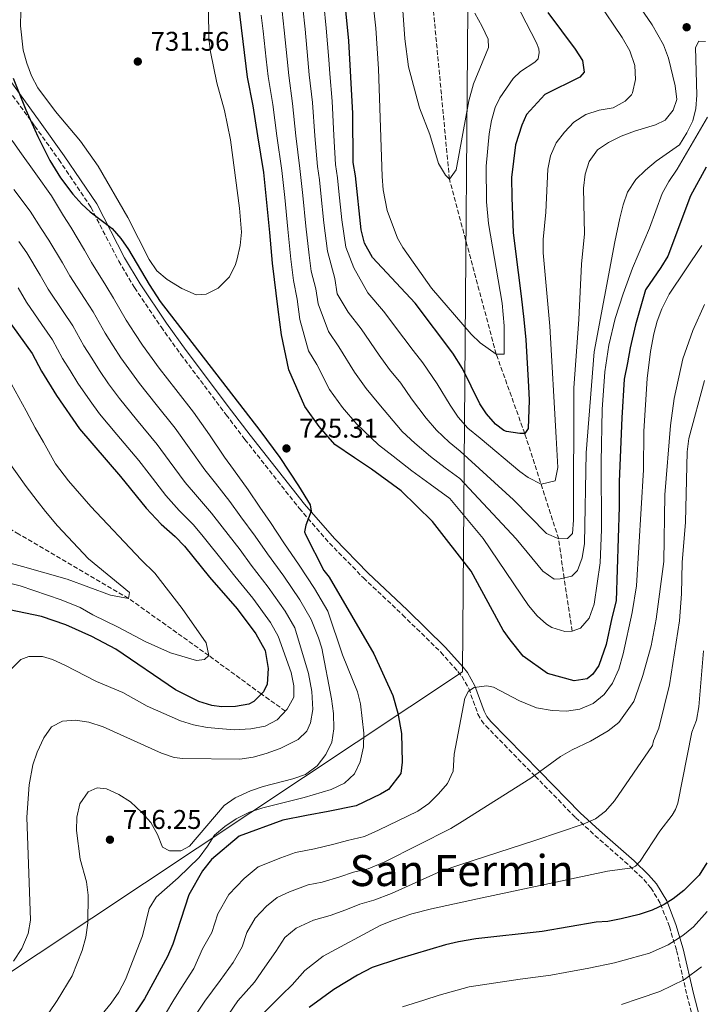
# Model space of a CAD drawing. Units: metres. Extents: x 600119 to 603548, y 4763866 to 4766230.
# Drawn here: x 600278 to 600530, y 4764340 to 4764704 of the extents above; entities that cross this region are included whole.
import ezdxf
from ezdxf.enums import TextEntityAlignment as Align

# ---------------------------------------------------------------- set-up
doc = ezdxf.new("R2010")
doc.units = ezdxf.units.M
doc.header["$MEASUREMENT"] = 0
doc.linetypes.add('DGN Style 3', pattern=[2.435890702152634, 1.739921930109024, -0.6959687720436097])
for name, color, linetype, lineweight in [('Barranco lineal', 142, 'DGN Style 3', 13), ('Camino', 7, 'DGN Style 3', 0), ('Cota de punto acotado terreno', 7, 'Continuous', 0), ('Curva de nivel directora', 30, 'Continuous', 30), ('Curva de nivel intermedia', 30, 'Continuous', 0), ('Límite de Concejo', 7, 'Continuous', 0), ('Margen derecho', 7, 'Continuous', 0), ('Punto acotado terreno (símbolo)', 7, 'Continuous', 0), ('Texto de Área (paraje) menor', 7, 'Continuous', 0)]:
    doc.layers.add(name, color=color, linetype=linetype, lineweight=lineweight)
doc.styles.add('Style-Arial', font='arial.ttf')

# ---------------------------------------------------------------- blocks, each defined once
blk = doc.blocks.new('5PATER')
at = {"layer": 'Límite de Concejo', "linetype": 'Continuous', "lineweight": 0}
h = blk.add_hatch(color=51, dxfattribs=at)
edge = h.paths.add_edge_path()
edge.add_ellipse((0, 0), major_axis=(-0.1095731443231308, -0.1110710700762829), ratio=0.9994222409660317, start_angle=0, end_angle=360)

msp = doc.modelspace()

# ---------------------------------------------------------------- linework, layer by layer
at = {"layer": 'Barranco lineal', "color": 142, "linetype": 'DGN Style 3', "lineweight": 13}
for points in [[(600482.54, 4764477.880000001, 720), (600479.5300000003, 4764497.529999999, 715), (600477.5599999996, 4764512.07, 710), (600464.9800000006, 4764551.07, 700), (600454.4000000004, 4764580.52, 695), (600437.0599999996, 4764645.300000001, 690), (600430.0999999996, 4764718.779999999, 685), (600416.7100000001, 4764805.960000001, 683.75), (600416.8099999996, 4764839.369999999, 682.6600000000036), (600420.25, 4764859.850000001, 680), (600428.4400000004, 4764909.050000001, 677.2400000000052)], [(600376.2800000003, 4764448.24, 705), (600367.3399999999, 4764454.619999999, 700), (600347.9000000004, 4764468.810000001, 695), (600318.1799999997, 4764490.02, 690), (600277.5599999996, 4764513.74, 685), (600255.2999999998, 4764526.77, 680), (600230.2999999998, 4764536.539999999, 675), (600201.6299999999, 4764545.24, 670), (600161.8799999999, 4764594.859999999, 665), (600142.5700000003, 4764608.289999999, 660), (600142.1900000004, 4764608.289999999, 659.9400000000023)]]:
    msp.add_polyline3d(points, dxfattribs=at)
at = {"layer": 'Camino', "color": 7, "linetype": 'DGN Style 3', "lineweight": 0}
msp.add_polyline3d([(600267.9699999979, 4764686.170000001, 723.6100000000006), (600283.4299999987, 4764664.980000001, 725.4400000000024), (600292.2899999988, 4764652.550000002, 725.8300000000019), (600304.2199999979, 4764634.869999999, 725.429999999993), (600314.4999999999, 4764614.92, 724), (600320.4099999996, 4764605.130000002, 723.729999999996), (600330.2100000008, 4764590.580000001, 724.550000000003), (600337.5199999999, 4764580.410000001, 724.9499999999972), (600354.3299999984, 4764558.03, 723.75), (600361.2899999988, 4764548.91, 723.7799999999991), (600381.4200000011, 4764523.369999999, 724.9499999999972), (600392.5900000002, 4764510.460000001, 725.5800000000019), (600405.199999999, 4764497.610000002, 726.3300000000019), (600419.7099999997, 4764483.930000001, 728.0099999999949), (600433.8399999985, 4764470.060000001, 729.2299999999959), (600440.2399999977, 4764462.960000001, 728.5200000000042), (600441.7199999974, 4764461.140000002, 728.6199999999953), (600444.2299999996, 4764456.610000002, 729.350000000006), (600447.6299999993, 4764447.140000001, 730.9400000000024), (600448.899999999, 4764444.82, 731.3200000000072), (600450.5300000006, 4764442.779999999, 731.6699999999986), (600468.8099999977, 4764424.150000001, 735.050000000003), (600483.8199999991, 4764408.840000001, 738.6900000000026), (600491.010000002, 4764402.170000001, 740.600000000006), (600503.7899999983, 4764390.939999999, 744.4400000000024), (600509.0599999989, 4764385.890000002, 746.320000000007), (600511.7399999988, 4764382.790000002, 747.5000000000001), (600515.3199999996, 4764376.84, 749.7700000000042), (600518.5699999996, 4764368.439999999, 753.050000000003), (600521.2600000007, 4764359.540000002, 756.479999999996), (600525.0599999983, 4764343.050000001, 762.2599999999949), (600527.5100000004, 4764333.900000002, 765.6199999999955)], dxfattribs=at)
at = {"layer": 'Curva de nivel directora', "color": 30, "linetype": 'Continuous', "lineweight": 30, "flags": 128}
for points, elevation in [([(600532.2099999986, 4764649.76), (600526.3899999983, 4764639.100000001), (600518.0300000008, 4764616.82), (600515.4499999993, 4764612.550000001), (600509.6899999991, 4764604.27), (600505.9999999988, 4764591.33), (600504.079999999, 4764582.810000001), (600503.0300000005, 4764577.300000002), (600501.7799999989, 4764571.190000001), (600500.9099999993, 4764556.880000001), (600500.0299999987, 4764533.270000001), (600500.0099999986, 4764523.87), (600498.8199999996, 4764489.16), (600497.2799999994, 4764482.750000002), (600495.1699999995, 4764472.930000001), (600492.4400000003, 4764465.100000001), (600490.2599999988, 4764461.880000002), (600488.0799999994, 4764460.260000001), (600483.2899999995, 4764459.420000001), (600473.4599999991, 4764462.130000002), (600464.3999999999, 4764468.650000002), (600459.5499999997, 4764474.610000002), (600456.9199999988, 4764478.180000001), (600445.1199999994, 4764500.080000001), (600430.7499999994, 4764518.550000003), (600419.1399999998, 4764529.910000003), (600408.1399999983, 4764537.9), (600401.8999999998, 4764542.04), (600394.6499999989, 4764546.980000001), (600388.7900000005, 4764553.720000001), (600383.5299999989, 4764561.080000001), (600377.5999999989, 4764574.630000001), (600374.8899999999, 4764587.600000001), (600373.6000000001, 4764596.990000002), (600371.4500000001, 4764614.170000001), (600370.5499999991, 4764625.560000001), (600368.3499999997, 4764647.75), (600366.0199999984, 4764661.330000001), (600364.3199999997, 4764672.51), (600362.2299999997, 4764683.090000001), (600358.3499999995, 4764714.66)], 725.0000000000001), ([(600473.5799999998, 4764707.040000001), (600483.7199999986, 4764693.490000002), (600486.3600000006, 4764689.250000001), (600486.9699999986, 4764684.960000002), (600485.4299999987, 4764683.039999999), (600472.4199999997, 4764676.670000002), (600465.6899999996, 4764669.300000002), (600463.9199999993, 4764665.29), (600461.5900000003, 4764658.07), (600460.0900000005, 4764645.950000001), (600460.1599999998, 4764638.550000001), (600460.6799999983, 4764625.460000001), (600462.509999999, 4764610.670000001), (600463.6899999991, 4764601.980000001), (600464.6700000004, 4764593.29), (600465.4300000003, 4764585.800000003), (600466.32, 4764568.480000002), (600466.5599999991, 4764563.49), (600466.2399999995, 4764552.980000001), (600464.980000001, 4764551.070000002), (600463.1799999995, 4764551.050000002), (600458.2499999988, 4764551.810000001), (600457.1699999992, 4764552.200000001), (600454.1499999994, 4764554.57), (600450.8599999992, 4764558.380000001), (600448.3800000004, 4764562.02), (600441.9599999987, 4764575.16), (600438.3099999987, 4764580.830000001), (600424.3200000009, 4764599.390000002), (600408.5899999996, 4764616.270000001), (600405.5399999986, 4764621.640000002), (600404.3600000007, 4764626.5), (600402.32, 4764646.51), (600401.4299999982, 4764651.440000001), (600401.2099999991, 4764669.600000001), (600399.7699999998, 4764696.590000002), (600398.2899999999, 4764711.520000001)], 700.0000000000001), ([(600275.44, 4764682.670000001), (600280.0499999989, 4764671.000000001), (600284.5799999996, 4764661.130000004), (600289.0199999987, 4764652.180000001), (600292.9399999992, 4764645.740000002), (600297.49, 4764639.750000001), (600300.9000000008, 4764636.04), (600303.9199999984, 4764633.180000002), (600312.1199999994, 4764627.020000001), (600315.329999999, 4764623.369999999), (600318.1900000002, 4764619.250000002), (600325.7699999996, 4764606.280000002), (600329.88, 4764600.029999999), (600366.8599999989, 4764552.230000002), (600374.1999999991, 4764542.140000001), (600381.1300000005, 4764531.730000001), (600385.4699999989, 4764524.65), (600385.8199999998, 4764522.320000002), (600383.8300000007, 4764517.180000001), (600383.4199999993, 4764514.699999999), (600383.739999999, 4764513.65), (600390.5699999996, 4764500.279999999), (600392.5399999989, 4764497.87), (600408.9999999988, 4764469.420000001), (600416.1400000001, 4764454.080000001), (600417.9999999999, 4764447.5), (600419.2599999983, 4764439.91), (600419.5599999999, 4764429.310000001), (600418.999999999, 4764425.11), (600414.4500000003, 4764419.270000001), (600411.4699999986, 4764417.439999999), (600402.4999999988, 4764413.160000001), (600392.1199999986, 4764411.070000002), (600384.1300000001, 4764409.59), (600375.3499999981, 4764407.910000001), (600359.199999999, 4764401.970000002), (600348.85, 4764393.290000001), (600345.5199999996, 4764389.039999999), (600340.4599999991, 4764380.220000002), (600334.5599999982, 4764361.970000002), (600332.6000000002, 4764357.380000004), (600324.1, 4764341.710000002), (600318.4899999995, 4764333.439999999)], 725.0000000000001), ([(600272.2799999994, 4764594.800000001), (600282.4000000004, 4764580.690000001), (600285.8600000005, 4764574.119999999), (600291.4100000003, 4764565.12), (600299.989999999, 4764552.800000002), (600315.2300000007, 4764535.15), (600324.6499999998, 4764523.470000002), (600330.2800000003, 4764517.550000001), (600335.4199999988, 4764512.960000002), (600338.899999999, 4764509.37), (600348.1500000004, 4764497.87), (600358.4500000001, 4764486.12), (600365.339999999, 4764476.83), (600368.7999999991, 4764470.660000001), (600369.8600000007, 4764464.07), (600369.5099999999, 4764458.260000001), (600368.1399999997, 4764455.450000001), (600364.6399999993, 4764451.800000001), (600362.7799999998, 4764450.800000002), (600357.8399999999, 4764449.960000002), (600352.5800000007, 4764449.890000002), (600348.9799999996, 4764450.280000002), (600344.2199999987, 4764451.810000002), (600335.5300000005, 4764456.160000003), (600313.3899999988, 4764471.16), (600304.5499999986, 4764475.880000001), (600294.9100000006, 4764480.160000001), (600285.9199999986, 4764483.25), (600274.0599999987, 4764485.810000001)], 700.0000000000001), ([(600532.4099999998, 4764392.060000001), (600529.609999999, 4764387.53), (600523.9400000006, 4764381.740000002), (600519.98, 4764378.690000001), (600516.6600000006, 4764376.67), (600512.159999999, 4764374.470000001), (600507.4299999994, 4764372.880000001), (600500.6500000001, 4764371.33), (600495.7500000006, 4764370.369999999), (600491.4500000001, 4764370.029999999), (600471.480000001, 4764366.550000001), (600446.8499999993, 4764363.850000001), (600440.479999999, 4764362.82), (600435.6199999999, 4764361.630000002), (600418.2500000001, 4764356.54), (600408.3999999998, 4764353.29), (600402.9599999993, 4764350.410000001), (600394.2699999989, 4764345.16), (600385.089999999, 4764338.45)], 750.0000000000001)]:
    msp.add_lwpolyline(points, dxfattribs=dict(at, elevation=elevation))
at = {"layer": 'Curva de nivel intermedia', "color": 30, "linetype": 'Continuous', "lineweight": 0, "flags": 128}
for points, elevation in [([(600382.8000000002, 4764708.8), (600383.6300000016, 4764700.850000001), (600384.6399999997, 4764689.680000001), (600385.1400000004, 4764683.989999999), (600386.2900000016, 4764673.759999999), (600387.2000000012, 4764661.390000001), (600388.2000000004, 4764649.960000001), (600388.9300000012, 4764645.01), (600389.4299999997, 4764639.970000001), (600390.5300000017, 4764629.109999998), (600391.9000000019, 4764618.65), (600394.5900000008, 4764608.560000001), (600395.5200000006, 4764602.84), (600399.5000000015, 4764596.07), (600404.3899999998, 4764589.850000001), (600410.9800000013, 4764580.119999998), (600414.8900000006, 4764574.779999998), (600419.0400000014, 4764569.680000001), (600423.0400000003, 4764563.890000001), (600428.4699999995, 4764556.720000001), (600432.2800000004, 4764552.369999998), (600437.01, 4764547.84), (600441.0900000016, 4764544.51), (600460.8700000006, 4764526.529999999), (600473.0400000011, 4764514.029999998), (600477.5600000008, 4764512.07), (600480.8600000021, 4764512.199999998), (600482.6400000012, 4764514.009999998), (600483.0999999995, 4764519.02), (600483.1599999998, 4764568.02), (600485.0300000006, 4764593.34), (600486.0499999998, 4764613.850000001), (600487.1500000019, 4764625.060000001), (600486.8000000009, 4764641.99), (600487.3799999999, 4764647.119999997), (600488.9100000008, 4764651.880000001), (600491.8900000004, 4764656.189999999), (600496.05, 4764658.939999999), (600500.7300000006, 4764661.189999999), (600505.61, 4764663.03), (600513.3900000006, 4764665.399999999), (600516.9700000014, 4764667.13), (600520.0400000003, 4764670.859999999), (600521.3099999998, 4764674.77), (600520.6600000017, 4764679.869999997), (600518.27, 4764690.149999999), (600516.4200000016, 4764695.029999999), (600512.2400000017, 4764702.439999999), (600498.1199999999, 4764723.09)], 710.0000000000003), ([(600418.6500000004, 4764723.439999998), (600420.5400000013, 4764697.32), (600421.9500000017, 4764686.96), (600425.9200000013, 4764671.699999998), (600429.8100000005, 4764661.84), (600433.0100000014, 4764651.05), (600435.6399999999, 4764646.789999999), (600437.0599999991, 4764645.300000001), (600439.5500000014, 4764648.720000001), (600444.3000000012, 4764674.269999999), (600445.9400000018, 4764680.580000001), (600451.5200000008, 4764694.029999999), (600451.370000001, 4764697.099999999), (600449.2499999999, 4764701.909999999), (600446.5099999995, 4764706.789999999)], 690.0000000000001), ([(600278.2200000006, 4764707.480000001), (600278.0700000008, 4764702.079999999), (600279.1500000004, 4764693.09), (600280.4300000012, 4764688.210000002), (600282.2100000003, 4764683.539999999), (600284.5800000018, 4764679.099999999), (600291.0599999994, 4764670.31), (600300.4100000013, 4764659.4), (600306.9300000014, 4764650.130000001), (600317.8900000005, 4764631.039999999), (600325.85, 4764615.499999999), (600328.6500000006, 4764611.359999999), (600332.5100000009, 4764608.099999998), (600337.9400000002, 4764604.810000001), (600343.1600000014, 4764602.460000001), (600346.9600000012, 4764602.689999999), (600351.3400000001, 4764604.929999999), (600355.5100000009, 4764609.17), (600357.7700000006, 4764613.640000001), (600358.4500000001, 4764615.789999999), (600359.560000001, 4764620.73), (600359.97, 4764625.680000001), (600359.2800000015, 4764634.599999999), (600355.9300000012, 4764659.92), (600353.7500000017, 4764670.759999999), (600350.8900000007, 4764680.989999999), (600348.5599999995, 4764692.51), (600347.9200000003, 4764697.470000001), (600347.7200000013, 4764718.500000001)], 730), ([(600459.7000000017, 4764714.58), (600469.3700000009, 4764695.859999998), (600470.1900000012, 4764693.569999999), (600470.3000000007, 4764692.17), (600469.9200000009, 4764689.869999998), (600468.7300000017, 4764688.660000001), (600463.4600000011, 4764685.21), (600460.6900000017, 4764682.579999999), (600455.6900000017, 4764675.46), (600453.9800000017, 4764671.820000002), (600452.6200000005, 4764666.98), (600451.8200000003, 4764662.050000001), (600450.7000000007, 4764650.130000001), (600450.8000000011, 4764636.9), (600451.57, 4764628.900000001), (600456.5499999999, 4764599.31), (600457.4100000005, 4764590.95), (600457.300000001, 4764580.449999999), (600454.4000000019, 4764580.519999999), (600448.4600000009, 4764584.67), (600445.1300000004, 4764587.939999999), (600430.480000001, 4764604.910000001), (600419.740000001, 4764620.01), (600417.8099999998, 4764623.389999999), (600413.9400000006, 4764633.710000001), (600412.5500000004, 4764641.319999999), (600412.1400000014, 4764646.3), (600410.7900000013, 4764686.229999999), (600409.7699999999, 4764701.199999998), (600408.1800000007, 4764715.81)], 695), ([(600390.5499999997, 4764710.159999999), (600391.4500000003, 4764701.210000002), (600392.3900000014, 4764689.630000001), (600392.7700000014, 4764684.28), (600393.6200000007, 4764674.179999999), (600394.2500000009, 4764661.419999998), (600394.8099999998, 4764650.699999998), (600395.6200000012, 4764645.759999999), (600396.1300000009, 4764640.689999999), (600397.1900000003, 4764630.289999999), (600398.7200000014, 4764620.139999999), (600401.5900000014, 4764612.41), (600406.7900000004, 4764603.220000001), (600412.650000001, 4764596.449999998), (600420.1299999999, 4764586.459999999), (600423.5900000001, 4764581.800000002), (600427.1700000007, 4764577.25), (600432.5000000016, 4764569.519999999), (600437.3300000018, 4764561.62), (600440.3300000015, 4764557.189999999), (600443.9300000002, 4764553.109999998), (600448.49, 4764549.310000001), (600463.1799999995, 4764536.999999999), (600466.2999999998, 4764534.779999999), (600471.0300000017, 4764532.319999998), (600476.1900000006, 4764533.56), (600477.2000000008, 4764538.529999998), (600476.6599999999, 4764549.619999999), (600474.2600000015, 4764590.809999999), (600471.7800000005, 4764617.98), (600471.8099999996, 4764622.980000001), (600472.8300000011, 4764633.11), (600473.5799999998, 4764648.990000002), (600474.530000002, 4764653.91), (600476.6799999999, 4764658.73), (600479.6600000019, 4764662.769999999), (600483.1200000017, 4764666.380000001), (600487.6200000012, 4764669.219999999), (600492.5400000009, 4764670.810000001), (600497.7800000003, 4764671.710000002), (600502.1500000021, 4764674.159999999), (600504.5300000004, 4764676.58), (600504.9100000004, 4764677.330000001), (600505.980000001, 4764682.190000001), (600505.8300000012, 4764687.390000002), (600503.8799999999, 4764692.87), (600501.03, 4764697.84), (600492.1100000017, 4764711.08)], 705), ([(600375.0599999997, 4764707.45), (600375.8200000019, 4764700.489999999), (600376.8900000004, 4764689.74), (600377.5000000006, 4764683.689999999), (600378.9700000013, 4764673.34), (600380.1400000004, 4764661.369999999), (600381.5799999997, 4764649.220000001), (600382.730000001, 4764639.239999998), (600383.8700000008, 4764627.929999999), (600385.0800000001, 4764617.159999999), (600385.8300000011, 4764611.21), (600387.6000000013, 4764604.699999998), (600388.3700000002, 4764599.07), (600392.2000000014, 4764588.92), (600396.1300000009, 4764583.25), (600401.8300000007, 4764573.769999998), (600406.1900000013, 4764567.76), (600410.9099999998, 4764562.109999999), (600419.6100000015, 4764551.83), (600424.2300000016, 4764547.55), (600430.0800000009, 4764542.569999999), (600435.5000000013, 4764538.390000001), (600440.9300000005, 4764534.440000001), (600461.8300000017, 4764512.079999999), (600471.7400000002, 4764500.039999999), (600475.8700000008, 4764497.169999998), (600478.0700000003, 4764497.189999999), (600482.4600000002, 4764498.230000001), (600484.5400000011, 4764500.380000001), (600486.3000000003, 4764505.069999999), (600487.1500000019, 4764510.369999999), (600487.7500000009, 4764543.880000002), (600490.7200000014, 4764581.31), (600498.3500000001, 4764622.079999999), (600500.25, 4764630.850000001), (600501.4500000003, 4764635.800000001), (600503.0900000009, 4764640.529999998), (600506.1500000008, 4764645.15), (600509.7200000006, 4764648.689999999), (600513.6900000002, 4764651.92), (600522.3499999992, 4764658.05), (600525.0700000017, 4764662.449999999), (600527.2500000009, 4764666.939999999), (600528.3600000018, 4764671.49), (600528.770000001, 4764676.460000001), (600528.2099999998, 4764694.060000001), (600529.4900000006, 4764696.369999997), (600531.9900000017, 4764696.289999999)], 715.0000000000001), ([(600371.6500000011, 4764672.930000001), (600369.8600000007, 4764683.390000001), (600369.1500000021, 4764689.79), (600368.000000001, 4764700.13), (600367.3100000003, 4764706.09)], 720), ([(600532.7000000003, 4764668.249999999), (600521.510000001, 4764648.949999998), (600518.3500000006, 4764644.42), (600515.9500000001, 4764640.019999999), (600511.2600000005, 4764627.109999998), (600504.9400000017, 4764612.300000001), (600501.4900000005, 4764602.880000001), (600498.4999999999, 4764593.640000001), (600496.1700000007, 4764583.849999999), (600494.6900000012, 4764573.949999999), (600493.7000000009, 4764559.99), (600493.2800000008, 4764540.49), (600493.3600000012, 4764515.479999999), (600492.9400000009, 4764503.190000001), (600490.6500000021, 4764487.859999998), (600488.900000002, 4764482.74), (600485.660000001, 4764478.930000001), (600482.5400000006, 4764477.880000001), (600479.8400000005, 4764477.760000001), (600475.0700000006, 4764479.169999998), (600473.020000001, 4764480.4), (600469.5900000001, 4764483.569999999), (600466.3300000011, 4764487.369999999), (600449.6299999999, 4764512.220000001), (600437.1599999998, 4764527.010000001), (600429.9100000011, 4764532.27), (600423.1500000019, 4764537.289999997), (600416.1800000004, 4764542.719999999), (600410.750000001, 4764546.930000001), (600402.7800000005, 4764554.55), (600397.4900000021, 4764560.739999999), (600392.6799999997, 4764567.42), (600387.8700000017, 4764576.640000001), (600384.9000000012, 4764581.77), (600381.6300000012, 4764593.33), (600380.6000000008, 4764600.850000001), (600379.2599999997, 4764607.73), (600378.2699999994, 4764615.67), (600377.2100000001, 4764626.749999999), (600376.030000002, 4764638.519999999), (600374.9600000014, 4764648.479999999), (600373.0800000017, 4764661.350000001), (600371.6500000011, 4764672.930000001)], 720), ([(600275.0100000009, 4764659.670000001), (600277.9299999999, 4764655.5), (600283.7600000015, 4764647.24), (600289.630000001, 4764639.100000001), (600294.0800000014, 4764631.769999999), (600296.7400000012, 4764627.48), (600301.7999999995, 4764618.970000001), (600304.4700000006, 4764614.399999999), (600309.6900000018, 4764605.880000001), (600312.5799999997, 4764601.24), (600317.3300000017, 4764593.029999998), (600320.5200000014, 4764588.09), (600323.2900000007, 4764583.789999999), (600329.5600000004, 4764575.279999999), (600335.6700000013, 4764567.369999999), (600342.2200000006, 4764558.96), (600348.1200000013, 4764550.58), (600353.7400000006, 4764542.319999999), (600357.0599999998, 4764537.789999999), (600362.4500000011, 4764530.17), (600366.7600000005, 4764523.779999998), (600370.7600000014, 4764518.109999999), (600375.7200000014, 4764510.609999998), (600381.4200000011, 4764502.27), (600387.1000000007, 4764493.659999999), (600391.9700000011, 4764485.230000001), (600397.4900000021, 4764469.15), (600403.0199999996, 4764455.399999999), (600404.0600000012, 4764450.909999999), (600405.2900000005, 4764440.02), (600405.2000000011, 4764435.02), (600404.05, 4764429.51), (600401.8600000017, 4764424.970000001), (600398.2200000007, 4764421.55), (600393.2400000007, 4764419.21), (600383.2300000016, 4764416.279999999), (600367.9000000005, 4764412.48), (600363.0099999999, 4764410.84), (600358.0299999999, 4764408.390000001), (600353.820000001, 4764405.529999998), (600349.99, 4764402.32), (600347.4200000018, 4764398.190000001), (600344.3600000017, 4764394.07), (600336.4900000016, 4764386.470000001), (600328.4400000006, 4764379.369999997), (600325.8299999998, 4764375.099999999), (600323.3200000019, 4764364.98), (600316.9900000021, 4764348.84), (600314.5800000002, 4764344.189999999), (600311.7400000015, 4764340.070000002), (600308.3799999999, 4764336.039999999)], 720), ([(600275.620000001, 4764641.53), (600281.6900000017, 4764633.49), (600285.7799999999, 4764626.999999999), (600288.5800000007, 4764622.73), (600293.6200000009, 4764614.33), (600296.4200000016, 4764609.5), (600301.7900000005, 4764601.08), (600305.0300000015, 4764596.100000001), (600309.4600000016, 4764588.300000001), (600312.5100000005, 4764583.529999999), (600315.3200000002, 4764579.13), (600322.1600000019, 4764569.66), (600328.3800000002, 4764561.83), (600335.4700000002, 4764553.01), (600340.6800000004, 4764545.75), (600346.4699999995, 4764537.609999999), (600350.360000001, 4764532.730000001), (600355.6900000018, 4764525.859999999), (600359.7900000013, 4764520.180000001), (600365.110000001, 4764513.05), (600369.6500000006, 4764506.489999999), (600375.6800000012, 4764498.230000001), (600381.6600000003, 4764489.449999998), (600385.8600000001, 4764482.15), (600388.6000000006, 4764475.409999999), (600389.7900000018, 4764471.52), (600393.3800000015, 4764452.82), (600394.1000000013, 4764447.359999999), (600394.1799999995, 4764441.699999998), (600393.4400000018, 4764436.74), (600391.2900000016, 4764432.23), (600388.0300000005, 4764427.999999999), (600383.7600000014, 4764424.829999999), (600379.0700000019, 4764423.119999999), (600368.0600000013, 4764420.34), (600363.3099999994, 4764418.779999998), (600357.6299999999, 4764416.179999999), (600353.5500000005, 4764413.289999999), (600340.7899999999, 4764398.279999999), (600337.4999999999, 4764396.449999999), (600333.2999999998, 4764396.509999999), (600330.7899999997, 4764397.890000001), (600328.8499999996, 4764402.569999998), (600326.410000001, 4764406.95), (600323.0800000007, 4764410.720000001), (600318.940000001, 4764414.67), (600314.5800000002, 4764417.42), (600310.0000000005, 4764419.399999999), (600306.490000001, 4764419.769999999), (600303.2099999998, 4764418.34), (600300.1100000018, 4764413.869999997), (600298.9899999998, 4764408.999999999), (600298.8300000011, 4764403.999999999), (600300.2300000003, 4764393.409999999), (600302.5999999996, 4764385.029999999), (600303.1500000019, 4764380.039999999), (600303.0399999999, 4764369.83), (600302.2900000013, 4764364.529999998), (600300.9900000005, 4764359.59), (600297.2199999995, 4764350.179999999), (600291.6800000007, 4764341.01), (600288.5600000004, 4764336.52)], 715.0000000000001), ([(600277.4900000019, 4764622.220000001), (600280.410000001, 4764617.970000001), (600285.4300000012, 4764609.689999999), (600288.3700000005, 4764604.600000001), (600293.9000000004, 4764596.279999998), (600297.49, 4764590.960000001), (600301.5900000016, 4764583.569999999), (600304.5000000017, 4764578.980000001), (600307.3499999995, 4764574.460000001), (600310.7800000004, 4764569.529999998), (600314.7700000004, 4764564.039999999), (600321.1000000002, 4764556.3), (600328.72, 4764547.050000001), (600333.2400000017, 4764540.92), (600339.1900000018, 4764532.9), (600343.6700000011, 4764527.67), (600348.9300000004, 4764521.560000001), (600352.8300000009, 4764516.569999999), (600359.4600000004, 4764507.989999999), (600363.5799999998, 4764502.359999998), (600369.9299999999, 4764494.189999999), (600376.2199999997, 4764485.25), (600379.7500000015, 4764479.07), (600384.8200000008, 4764462.13), (600386.0700000002, 4764455.509999999), (600386.4200000011, 4764448.869999998), (600385.5300000015, 4764443.92), (600384.2599999999, 4764440.810000001), (600380.9800000007, 4764437.779999999), (600374.2999999998, 4764434.46), (600369.1500000021, 4764432.509999999), (600364.3399999999, 4764431.13), (600359.350000001, 4764430.490000002), (600338.2400000019, 4764430.699999998), (600335.0800000012, 4764431.079999999), (600330.3300000015, 4764432.63), (600308.7400000019, 4764442.429999999), (600303.4700000014, 4764444.199999999), (600298.5100000015, 4764444.839999998), (600293.6200000009, 4764444.499999999), (600289.6600000003, 4764442.399999999), (600286.77, 4764438.339999998), (600284.3400000005, 4764433.100000001), (600282.6600000019, 4764428.4), (600281.3299999996, 4764420.989999999), (600280.4199999999, 4764408.98), (600281.8700000006, 4764370.789999999), (600280.9200000007, 4764365.880000001), (600278.6699999998, 4764360.359999999), (600275.5600000008, 4764355.61)], 710.0000000000003), ([(600530.55, 4764620.73), (600518.4700000011, 4764602.640000001), (600515.8400000003, 4764597.289999999), (600513.9900000019, 4764592.640000001), (600512.8300000018, 4764588.029999998), (600511.6400000005, 4764581.430000001), (600510.3799999999, 4764571.509999998), (600509.1600000017, 4764551.899999999), (600509.030000002, 4764537.659999998), (600506.39, 4764494.699999998), (600504.7899999997, 4764484.83), (600501.5000000016, 4764469.52), (600499.7900000018, 4764463.769999998), (600497.5099999997, 4764458.649999999), (600494.4500000019, 4764454.359999998), (600490.3500000003, 4764451.09), (600485.4199999997, 4764448.980000001), (600480.4800000021, 4764448.23), (600475.0800000018, 4764448.48), (600469.3700000009, 4764449.460000001), (600463.030000002, 4764452.099999998), (600453.3500000014, 4764457.119999998), (600450.8800000015, 4764457.579999999), (600446.2200000011, 4764457.050000002), (600444.0799999998, 4764455.59), (600442.8000000013, 4764453.100000001), (600438.7900000014, 4764432.349999998), (600438.4500000017, 4764425.96), (600436.3200000017, 4764421.430000001), (600433.0600000004, 4764417.599999998), (600429.4900000008, 4764414.069999998), (600425.4100000017, 4764411.13), (600410.7700000012, 4764404.199999998), (600405.6500000004, 4764401.829999999), (600399.3000000003, 4764400.3)], 730), ([(600277.2500000005, 4764605.05), (600280.3200000017, 4764599.699999998), (600286.0000000012, 4764591.48), (600289.9500000008, 4764585.829999999), (600293.7300000006, 4764578.849999999), (600296.490000001, 4764574.419999998), (600299.3800000009, 4764569.789999999), (600303.9500000019, 4764563.220000001), (600307.3800000007, 4764558.42), (600313.8100000013, 4764550.759999999), (600321.9699999997, 4764541.099999999), (600325.8000000007, 4764536.09), (600331.9200000007, 4764528.180000001), (600336.97, 4764522.609999999), (600342.1800000002, 4764517.260000001), (600345.8600000015, 4764512.970000001), (600353.8099999998, 4764502.929999999), (600357.5200000004, 4764498.239999999), (600364.1900000002, 4764490.15), (600370.7800000015, 4764481.039999999), (600373.6400000004, 4764475.99), (600378.3900000001, 4764462.51), (600379.4100000017, 4764457.609999998), (600379.3500000013, 4764453.41), (600376.990000001, 4764448.989999999), (600373.2699999993, 4764445.029999998), (600368.8400000016, 4764442.710000001), (600363.4500000002, 4764441.67), (600357.3400000016, 4764441.329999999), (600347.3500000002, 4764442.220000001), (600342.2100000015, 4764443.180000001), (600337.4200000016, 4764444.630000001), (600325.0000000006, 4764450.100000001), (600316.0599999999, 4764455.130000002), (600306.3300000002, 4764459.28), (600294.5799999998, 4764465.259999999), (600290.02, 4764467.310000001), (600286.2200000002, 4764468.470000001), (600281.2000000001, 4764468.529999999), (600278.1900000015, 4764467.38), (600274.5500000003, 4764463.67)], 705), ([(600531.6299999997, 4764598.82), (600527.3100000013, 4764589.279999998), (600523.5899999997, 4764578.699999999), (600520.370000001, 4764564), (600518.9299999994, 4764554.099999999), (600516.8700000008, 4764528.369999999), (600516.4800000018, 4764503.680000001), (600513.7200000014, 4764482.26), (600511.8600000017, 4764472.430000001), (600508.7600000015, 4764461.400000001), (600507.0000000002, 4764456.390000001), (600505.4500000012, 4764451.869999998), (600499.7900000018, 4764444.060000001), (600495.9100000015, 4764440.909999999), (600489.32, 4764437.109999999), (600482.5200000005, 4764433.91), (600478.1700000009, 4764431.480000001), (600467.2499999999, 4764423.45), (600441.7599999999, 4764407.350000001), (600437.6100000013, 4764404.739999999)], 735.0000000000001), ([(600274.7500000015, 4764569.329999999), (600280.2400000012, 4764559.480000001), (600283.6000000006, 4764553.210000001), (600286.6400000005, 4764547.829999999), (600291.1199999999, 4764539.869999999), (600295.8700000017, 4764533.52), (600304.1599999998, 4764523.99), (600322.8800000016, 4764504.300000001), (600327.8799999995, 4764499.41), (600338.0499999997, 4764486.319999998), (600346.8600000007, 4764473.5), (600347.9, 4764468.810000001), (600346.3200000019, 4764467.4), (600343.3200000002, 4764466.970000001), (600333.690000001, 4764469.880000002), (600324.2600000007, 4764473.980000001), (600314.3099999997, 4764479.31), (600304.950000001, 4764483.869999999), (600300.2400000015, 4764486.679999999), (600293.2099999996, 4764489.52), (600277.9700000002, 4764494.679999999), (600273.0599999995, 4764495.84)], 695), ([(600531.5700000017, 4764570.739999999), (600525.7500000012, 4764549.25), (600525.2100000002, 4764544.269999998), (600524.5399999997, 4764518.3), (600523.3200000015, 4764503.34), (600523.0399999999, 4764491.720000002), (600522.270000001, 4764481.75), (600518.5800000007, 4764458.010000001), (600514.6400000001, 4764441.899999999), (600512.7400000002, 4764437.21), (600512.310000001, 4764435.449999998), (600498.2000000003, 4764414.970000001), (600494.9100000003, 4764411.13), (600491.1900000008, 4764408.4), (600486.5800000018, 4764406.42), (600469.0900000016, 4764400.42), (600441.2900000004, 4764391.480000001), (600433.6000000014, 4764388.840000001), (600415.5700000002, 4764380.680000001), (600409.0999999993, 4764378.25), (600403.850000001, 4764376.789999999), (600398.6299999997, 4764374.67), (600392.8600000007, 4764372.529999998), (600386.6400000004, 4764370.869999999), (600380.240000001, 4764367.880000001), (600376.1000000013, 4764364.41), (600372.7400000019, 4764359.180000001), (600368.6600000004, 4764353.41)], 740.0000000000001), ([(600271.6400000001, 4764543.41), (600280.25, 4764531.489999999), (600284.2900000013, 4764526.119999998), (600287.4299999995, 4764522.249999999), (600291.8799999997, 4764516.890000001), (600303.2900000003, 4764504.660000001), (600318.4600000004, 4764492.13), (600318.1800000012, 4764490.019999998), (600311.4900000012, 4764491.259999999), (600295.4200000003, 4764497.119999999), (600278.8300000008, 4764501.869999999), (600268.2500000016, 4764504.679999999)], 690.0000000000001), ([(600531.1600000003, 4764470.539999999), (600529.4900000006, 4764449.839999998), (600528.5899999999, 4764444.92), (600526.9200000003, 4764440.470000001), (600521.6600000008, 4764414.17), (600520.8600000006, 4764411.840000001), (600519.5900000011, 4764409.699999999), (600515.0400000003, 4764403.730000001), (600507.8099999994, 4764392.679999998), (600506.0599999992, 4764390.82), (600504.7800000008, 4764390.210000001), (600495.6400000011, 4764388.909999999), (600447.4700000007, 4764378.65), (600430.4400000008, 4764374.989999999), (600423.1400000007, 4764373.100000001), (600415.9900000005, 4764370.720000001), (600411.3700000002, 4764368.779999999), (600390.3200000017, 4764357.439999999), (600383.5100000009, 4764352.17), (600378.8300000004, 4764346.91), (600374.9800000016, 4764343.16), (600367.3100000003, 4764335.449999998)], 745), ([(600437.6100000013, 4764404.739999999), (600413.1699999997, 4764392.439999999), (600406.9000000021, 4764389.88), (600401.5700000012, 4764388.55), (600396.4600000016, 4764386.8), (600389.9500000007, 4764384.890000001), (600384.6799999999, 4764383.880000001), (600377.8100000012, 4764381.350000001), (600373.2300000014, 4764379.24), (600369.3100000009, 4764375.970000001), (600365.0199999993, 4764371.490000002), (600361.9800000016, 4764366.189999999), (600360.2899999997, 4764360.95), (600356.8899999999, 4764355.179999999), (600352.0599999997, 4764348.52), (600346.4000000004, 4764340.779999999), (600343.4400000009, 4764336.4)], 735.0000000000001), ([(600399.3000000003, 4764400.3), (600394.2900000013, 4764398.930000001), (600387.0400000003, 4764397.24), (600380.0100000007, 4764395.899999999), (600374.5999999993, 4764393.9), (600366.2100000007, 4764390.609999998), (600361.0000000005, 4764386.23), (600355.2699999994, 4764380.26), (600351.2200000016, 4764373.21), (600348.9600000017, 4764366.220000001), (600345.5599999998, 4764360.25), (600342.3300000001, 4764352.949999998), (600337.6400000006, 4764345.640000001), (600334.9600000005, 4764341.249999999), (600331.8400000003, 4764336.15)], 729.9999999999999), ([(600532.5999999997, 4764373.970000001), (600527.4900000001, 4764368.349999998), (600523.5800000008, 4764365.08), (600518.1600000005, 4764361.630000002), (600511.2500000015, 4764358.640000001), (600504.0099999995, 4764356.569999998), (600498.2699999996, 4764354.959999999), (600488.75, 4764353.08), (600479.9000000008, 4764351.439999999), (600474.6200000015, 4764350.38), (600463.2700000012, 4764348.9), (600453.4200000007, 4764347.409999999), (600444.3500000003, 4764346.140000001), (600433.2999999997, 4764343.02), (600427.5900000009, 4764341.189999999), (600419.6700000018, 4764338.720000001)], 755), ([(600368.6600000004, 4764353.41), (600364.8700000017, 4764347.859999998), (600358.6300000012, 4764340.930000001), (600355.1700000011, 4764335.92)], 740.0000000000002), ([(600530.5099999999, 4764353.489999998), (600524.1700000009, 4764348.8), (600515.0700000015, 4764344.4), (600507.3700000013, 4764341.800000001), (600500.7900000009, 4764339.55)], 760.0000000000001)]:
    msp.add_lwpolyline(points, dxfattribs=dict(at, elevation=elevation))
at = {"layer": 'Límite de Concejo', "color": 7, "linetype": 'Continuous', "lineweight": 0}
msp.add_polyline3d([(600147.1900000013, 4764267.109999999, 699.1900000000002), (600441.9600000009, 4764462.779999999, 728.5700000000002), (600444.7899999992, 4764816.350000001, 695.3100000000002), (600474.5300000012, 4765002.189999999, 691.0700000000002), (600476.6099999994, 4765042.050000001, 697.2900000000001)], dxfattribs=at)
at = {"layer": 'Margen derecho', "color": 7, "linetype": 'Continuous', "lineweight": 0}
msp.add_polyline3d([(600269.9699999982, 4764687.670000001, 723.6100000000006), (600285.4600000002, 4764666.45, 725.4400000000024), (600294.3399999985, 4764653.980000002, 725.8300000000019), (600306.3799999993, 4764636.150000002, 725.429999999993), (600316.6900000002, 4764616.140000001, 724), (600322.5199999996, 4764606.470000001, 723.729999999996), (600332.2600000005, 4764592.01, 724.550000000003), (600339.5399999983, 4764581.890000001, 724.9499999999972), (600356.32, 4764559.540000001, 723.75), (600363.2600000004, 4764550.439999999, 723.7799999999991), (600383.3399999988, 4764524.960000001, 724.9499999999972), (600394.4299999998, 4764512.15, 725.5800000000019), (600406.949999999, 4764499.400000001, 726.3300000000019), (600421.4400000019, 4764485.730000001, 728.0099999999949), (600435.6399999999, 4764471.790000003, 729.2299999999959), (600442.1299999986, 4764464.590000001, 728.5200000000042), (600443.8000000005, 4764462.540000001, 728.6199999999953), (600446.5199999985, 4764457.640000002, 729.350000000006), (600449.9099999992, 4764448.170000001, 730.9400000000024), (600450.9899999988, 4764446.210000001, 731.3200000000072), (600452.4100000004, 4764444.430000001, 731.6699999999986), (600470.5899999992, 4764425.900000002, 735.050000000003), (600485.5599999982, 4764410.630000001, 738.6900000000026), (600492.6799999995, 4764404.02, 740.600000000006), (600505.4800000003, 4764392.790000002, 744.4400000000024), (600510.8700000015, 4764387.62, 746.320000000007), (600513.7699999984, 4764384.260000001, 747.5000000000001), (600517.5799999972, 4764377.95, 749.7700000000042), (600520.9400000012, 4764369.250000001, 753.050000000003), (600523.6799999991, 4764360.180000001, 756.479999999996), (600527.4899999979, 4764343.650000001, 762.2599999999949), (600529.9099999986, 4764334.61, 765.6199999999955)], dxfattribs=at)

# ---------------------------------------------------------------- block references
at = {"layer": 'Punto acotado terreno (símbolo)', "color": 7, "linetype": 'Continuous', "lineweight": 0, "xscale": 10, "yscale": 10, "zscale": 10}
for p in [(600524.9699999989, 4764701.58, 711.4100000000036), (600321.5899999997, 4764688.870000001, 731.5599999999977), (600376.6800000002, 4764545.550000001, 725.3099999999977), (600311.2600000009, 4764400.610000002, 716.2500000000005)]:
    msp.add_blockref('5PATER', p, dxfattribs=at)

# ---------------------------------------------------------------- texts
at = {"layer": 'Cota de punto acotado terreno', "color": 7, "linetype": 'Continuous', "lineweight": 0, "style": 'Style-Arial'}
for s, p in [('731.56', (600326.3600000001, 4764692.869999999, 731.5599999999977)), ('725.31', (600381.4100000004, 4764549.550000002, 725.3099999999977)), ('716.25', (600316.0399999982, 4764404.609999998, 716.25))]:
    msp.add_text(s, height=7.000000000000002, dxfattribs=at).set_placement(p)
at = {"layer": 'Texto de Área (paraje) menor', "color": 7, "linetype": 'Continuous', "lineweight": 0, "style": 'Style-Arial'}
msp.add_text('San Fermin', height=11.5, dxfattribs=at).set_placement((600441.5921037309, 4764389.19001, 738.2100000000065), align=Align.MIDDLE_CENTER)

doc.saveas('drawing.dxf')
